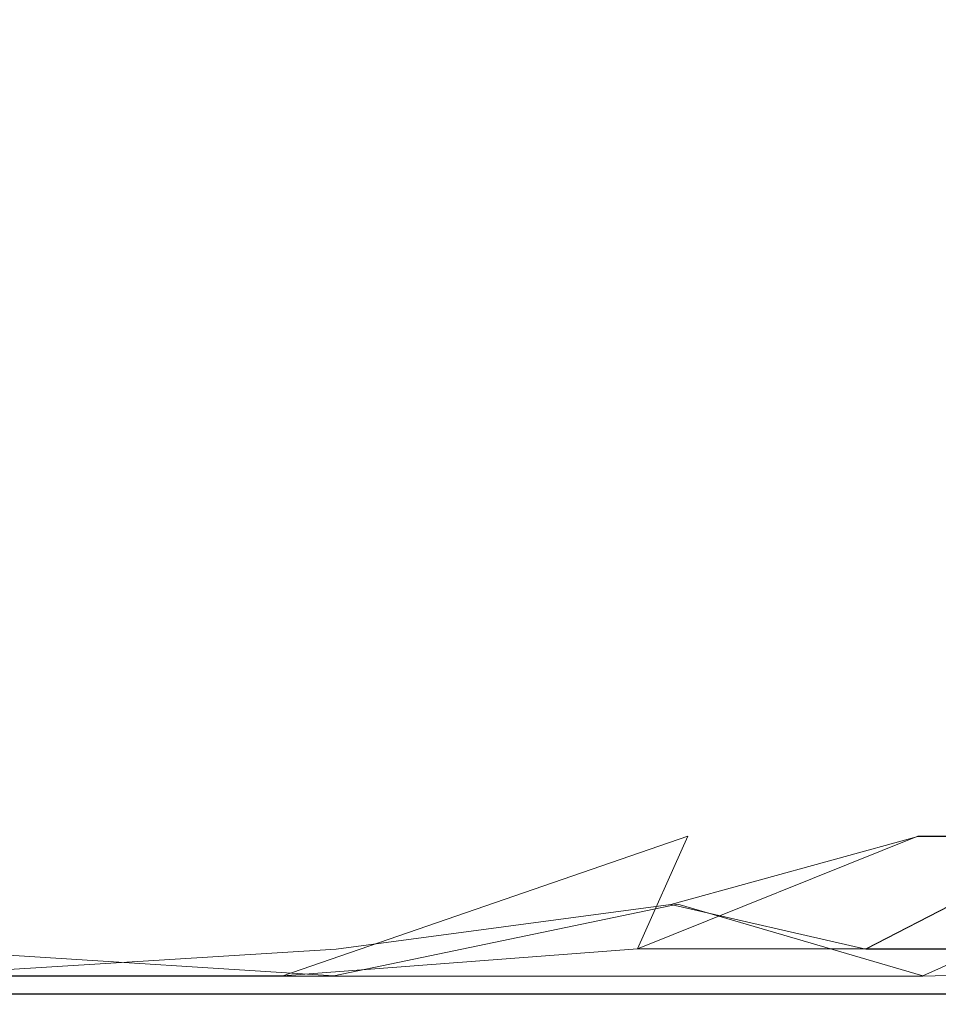
# Model space of a CAD drawing. Extents: x -700 to 1400, y -100 to 38.
# Drawn here: x 46 to 47, y 7 to 7 of the extents above; entities that cross this region are included whole.
import ezdxf

# ---------------------------------------------------------------- set-up
doc = ezdxf.new("R2010")
doc.units = 0
doc.header["$LTSCALE"] = 500
doc.header["$MEASUREMENT"] = 0
for name, color, linetype in [('NOVOTERM_CHROM_MAT', 7, 'Continuous'), ('NOVOTERM_PASY', 7, 'Continuous'), ('NOVOTERM_SZKLO', 7, 'Continuous')]:
    doc.layers.add(name, color=color, linetype=linetype)

msp = doc.modelspace()

# ---------------------------------------------------------------- linework, layer by layer
at = {"layer": 'NOVOTERM_CHROM_MAT', "lineweight": 0}
for points, invisible_edges in [([(46.0951, 7.60046, 14.6105), (46.4412, 7.54212, 14.6067), (46.4412, 7.34128, 14.6092), (46.095, 7.37754, 14.6124)], 15), ([(46.0951, 7.60015, 1885.39001), (46.095, 7.37723, 1885.39001), (46.4412, 7.34097, 1885.39001), (46.4412, 7.54181, 1885.39001)], 15), ([(46.4412, 7.54212, 14.6067), (46.7221, 7.49625, 14.6053), (46.722, 7.31277, 14.6079), (46.4412, 7.34128, 14.6092)], 15), ([(46.4412, 7.54181, 1885.39001), (46.4412, 7.34097, 1885.39001), (46.722, 7.31246, 1885.39001), (46.7221, 7.49594, 1885.39001)], 15), ([(46.7221, 7.49625, 14.6053), (46.9225, 7.46623, 14.6067), (46.9224, 7.2941, 14.6092), (46.722, 7.31277, 14.6079)], 15), ([(46.7221, 7.49594, 1885.39001), (46.722, 7.31246, 1885.39001), (46.9224, 7.29379, 1885.39001), (46.9225, 7.46592, 1885.39001)], 15), ([(46.9225, 7.46623, 14.6067), (47.0575, 7.44847, 14.6142), (47.0575, 7.28307, 14.6161), (46.9224, 7.2941, 14.6092)], 15), ([(46.9225, 7.46592, 1885.39001), (46.9224, 7.29379, 1885.39001), (47.0575, 7.28276, 1885.38), (47.0575, 7.44816, 1885.39001)], 15), ([(46.17099, 7.43158, 33.0408), (46.17099, 7.27257, 33.0408), (46.48671, 7.27257, 32.5048), (46.48671, 7.43158, 32.5049)], 15), ([(46.17099, 7.43129, 1866.96008), (46.48671, 7.43129, 1867.5), (46.48671, 7.27228, 1867.5), (46.17099, 7.27228, 1866.96008)], 15), ([(46.48671, 7.43158, 32.5049), (46.48671, 7.27257, 32.5048), (46.73479, 7.27257, 31.9464), (46.73479, 7.43158, 31.9464)], 15), ([(46.48671, 7.43129, 1867.5), (46.73479, 7.43129, 1868.04993), (46.73479, 7.27228, 1868.04993), (46.48671, 7.27228, 1867.5)], 15), ([(46.73479, 7.43158, 31.9464), (46.73479, 7.27257, 31.9464), (46.92289, 7.27257, 31.4014), (46.92289, 7.43158, 31.4014)], 15), ([(46.73479, 7.43129, 1868.04993), (46.92289, 7.43129, 1868.59998), (46.92289, 7.27228, 1868.59998), (46.73479, 7.27228, 1868.04993)], 15), ([(46.92289, 7.43158, 31.4014), (46.92289, 7.27257, 31.4014), (47.0589, 7.27257, 30.9056), (47.0589, 7.43158, 30.9056)], 15), ([(46.92289, 7.43129, 1868.59998), (47.0589, 7.43129, 1869.08997), (47.0589, 7.27228, 1869.08997), (46.92289, 7.27228, 1868.59998)], 15), ([(46.095, 7.37754, 14.6124), (46.4412, 7.34128, 14.6092), (46.4412, 7.16721, 14.6119), (46.095, 7.18534, 14.6146)], 15), ([(46.095, 7.37723, 1885.39001), (46.095, 7.18503, 1885.39001), (46.4412, 7.1669, 1885.39001), (46.4412, 7.34097, 1885.39001)], 15), ([(46.4412, 7.34128, 14.6092), (46.722, 7.31277, 14.6079), (46.722, 7.15295, 14.6108), (46.4412, 7.16721, 14.6119)], 15), ([(46.4412, 7.34097, 1885.39001), (46.4412, 7.1669, 1885.39001), (46.722, 7.15264, 1885.39001), (46.722, 7.31246, 1885.39001)], 15), ([(46.722, 7.31277, 14.6079), (46.9224, 7.2941, 14.6092), (46.9224, 7.14362, 14.6119), (46.722, 7.15295, 14.6108)], 15), ([(46.722, 7.31246, 1885.39001), (46.722, 7.15264, 1885.39001), (46.9224, 7.14331, 1885.39001), (46.9224, 7.29379, 1885.39001)], 15), ([(46.9224, 7.2941, 14.6092), (47.0575, 7.28307, 14.6161), (47.0575, 7.1381, 14.6181), (46.9224, 7.14362, 14.6119)], 15), ([(46.9224, 7.29379, 1885.39001), (46.9224, 7.14331, 1885.39001), (47.0575, 7.13779, 1885.38), (47.0575, 7.28276, 1885.38)], 15), ([(46.17099, 7.27257, 33.0408), (46.17099, 7.13285, 33.0408), (46.48671, 7.13285, 32.5048), (46.48671, 7.27257, 32.5048)], 15), ([(46.48671, 7.27257, 32.5048), (46.48671, 7.13285, 32.5048), (46.73479, 7.13285, 31.9464), (46.73479, 7.27257, 31.9464)], 15), ([(46.73479, 7.27257, 31.9464), (46.73479, 7.13285, 31.9464), (46.92289, 7.13285, 31.4014), (46.92289, 7.27257, 31.4014)], 15), ([(46.92289, 7.27257, 31.4014), (46.92289, 7.13285, 31.4014), (47.0589, 7.13285, 30.9056), (47.0589, 7.27257, 30.9056)], 15), ([(46.17099, 7.27228, 1866.96008), (46.48671, 7.27228, 1867.5), (46.48671, 7.13256, 1867.5), (46.17099, 7.13256, 1866.96008)], 15), ([(46.48671, 7.27228, 1867.5), (46.73479, 7.27228, 1868.04993), (46.73479, 7.13256, 1868.04993), (46.48671, 7.13256, 1867.5)], 15), ([(46.73479, 7.27228, 1868.04993), (46.92289, 7.27228, 1868.59998), (46.92289, 7.13256, 1868.59998), (46.73479, 7.13256, 1868.04993)], 15), ([(46.92289, 7.27228, 1868.59998), (47.0589, 7.27228, 1869.08997), (47.0589, 7.13256, 1869.08997), (46.92289, 7.13256, 1868.59998)], 15), ([(46.44109, 7.03937, 14.6148), (46.095, 7.04663, 14.6167), (46.095, 7.18534, 14.6146), (46.4412, 7.16721, 14.6119)], 15), ([(46.44109, 7.03906, 1885.39001), (46.4412, 7.1669, 1885.39001), (46.095, 7.18503, 1885.39001), (46.095, 7.04632, 1885.38)], 15), ([(46.722, 7.03367, 14.6139), (46.44109, 7.03937, 14.6148), (46.4412, 7.16721, 14.6119), (46.722, 7.15295, 14.6108)], 15), ([(46.722, 7.03336, 1885.39001), (46.722, 7.15264, 1885.39001), (46.4412, 7.1669, 1885.39001), (46.44109, 7.03906, 1885.39001)], 15), ([(46.9224, 7.02994, 14.6148), (46.722, 7.03367, 14.6139), (46.722, 7.15295, 14.6108), (46.9224, 7.14362, 14.6119)], 15), ([(46.9224, 7.02963, 1885.39001), (46.9224, 7.14331, 1885.39001), (46.722, 7.15264, 1885.39001), (46.722, 7.03336, 1885.39001)], 15), ([(47.0575, 7.02773, 14.6203), (46.9224, 7.02994, 14.6148), (46.9224, 7.14362, 14.6119), (47.0575, 7.1381, 14.6181)], 15), ([(47.0575, 7.02742, 1885.38), (47.0575, 7.13779, 1885.38), (46.9224, 7.14331, 1885.39001), (46.9224, 7.02963, 1885.39001)], 15), ([(46.17099, 7.02562, 33.0408), (46.48671, 7.02563, 32.5048), (46.48671, 7.13285, 32.5048), (46.17099, 7.13285, 33.0408)], 15), ([(46.17099, 7.02533, 1866.96008), (46.17099, 7.13256, 1866.96008), (46.48671, 7.13256, 1867.5), (46.48671, 7.02533, 1867.5)], 15), ([(46.48671, 7.02563, 32.5048), (46.73479, 7.02563, 31.9464), (46.73479, 7.13285, 31.9464), (46.48671, 7.13285, 32.5048)], 15), ([(46.48671, 7.02533, 1867.5), (46.48671, 7.13256, 1867.5), (46.73479, 7.13256, 1868.04993), (46.73479, 7.02533, 1868.04993)], 15), ([(46.73479, 7.02563, 31.9464), (46.92289, 7.02563, 31.4014), (46.92289, 7.13285, 31.4014), (46.73479, 7.13285, 31.9464)], 15), ([(46.73479, 7.02533, 1868.04993), (46.73479, 7.13256, 1868.04993), (46.92289, 7.13256, 1868.59998), (46.92289, 7.02533, 1868.59998)], 15), ([(46.92289, 7.02563, 31.4014), (47.0589, 7.02563, 30.9056), (47.0589, 7.13285, 30.9056), (46.92289, 7.13285, 31.4014)], 15), ([(46.92289, 7.02533, 1868.59998), (46.92289, 7.13256, 1868.59998), (47.0589, 7.13256, 1869.08997), (47.0589, 7.02533, 1869.08997)], 15), ([(46.44109, 6.74719, 14.621), (46.09489, 6.74901, 14.6224), (46.095, 7.04663, 14.6167), (46.44109, 7.03937, 14.6148)], 15), ([(46.44109, 6.74688, 1885.38), (46.44109, 7.03906, 1885.39001), (46.095, 7.04632, 1885.38), (46.09489, 6.7487, 1885.38)], 15), ([(46.7219, 6.68811, 14.634), (46.44109, 6.74719, 14.621), (46.44109, 7.03937, 14.6148), (46.722, 7.03367, 14.6139)], 15), ([(46.7219, 6.74546, 1885.38), (46.722, 7.03336, 1885.39001), (46.44109, 7.03906, 1885.39001), (46.44109, 6.74688, 1885.38)], 15), ([(46.92229, 6.74483, 14.621), (46.7219, 6.68811, 14.634), (46.722, 7.03367, 14.6139), (46.9224, 7.02994, 14.6148)], 15), ([(46.92229, 6.74452, 1885.38), (46.9224, 7.02963, 1885.39001), (46.722, 7.03336, 1885.39001), (46.7219, 6.74546, 1885.38)], 15), ([(46.1669, 6.74375, 33.0377), (46.4823, 6.74375, 32.5024), (46.48671, 7.02563, 32.5048), (46.17099, 7.02562, 33.0408)], 15), ([(46.1669, 6.74346, 1866.96008), (46.17099, 7.02533, 1866.96008), (46.48671, 7.02533, 1867.5), (46.4823, 6.74346, 1867.5)], 15), ([(46.4823, 6.74375, 32.5024), (46.73019, 6.74375, 31.9444), (46.73479, 7.02563, 31.9464), (46.48671, 7.02563, 32.5048)], 15), ([(46.4823, 6.74346, 1867.5), (46.48671, 7.02533, 1867.5), (46.73479, 7.02533, 1868.04993), (46.71639, 6.68781, 1868.05994)], 15), ([(46.71639, 6.68781, 1868.05994), (46.73479, 7.02533, 1868.04993), (46.92289, 7.02533, 1868.59998), (46.9182, 6.74346, 1868.59998)], 7), ([(46.73019, 6.74375, 31.9444), (46.9182, 6.74375, 31.3998), (46.92289, 7.02563, 31.4014), (46.73479, 7.02563, 31.9464)], 15), ([(46.9182, 6.74375, 31.3998), (47.0541, 6.74375, 30.9045), (47.0589, 7.02563, 30.9056), (46.92289, 7.02563, 31.4014)], 14), ([(46.9182, 6.74346, 1868.59998), (46.92289, 7.02533, 1868.59998), (47.0589, 7.02533, 1869.08997), (47.0541, 6.74346, 1869.09998)], 7), ([(47.0555, 6.68953, 14.6386), (46.92229, 6.74483, 14.621), (46.9224, 7.02994, 14.6148), (47.0575, 7.02773, 14.6203)], 15), ([(47.057, 6.74433, 1885.37), (47.0575, 7.02742, 1885.38), (46.9224, 7.02963, 1885.39001), (46.92229, 6.74452, 1885.38)], 15), ([(46.08861, 6.62961, 32.982), (46.3991, 6.62962, 32.4547), (46.4823, 6.74375, 32.5024), (46.1669, 6.74375, 33.0377)], 15), ([(46.08861, 6.62932, 1867.02002), (46.1669, 6.74346, 1866.96008), (46.4823, 6.74346, 1867.5), (46.4429, 6.65126, 1867.52002)], 14), ([(46.44099, 6.62962, 14.696), (46.09489, 6.65156, 14.6587), (46.09489, 6.74901, 14.6224), (46.44109, 6.74719, 14.621)], 15), ([(46.44099, 6.62931, 1885.30005), (46.44109, 6.74688, 1885.38), (46.09489, 6.7487, 1885.38), (46.09489, 6.62931, 1885.30005)], 15), ([(46.73019, 6.74375, 31.9444), (46.4823, 6.74375, 32.5024), (46.3991, 6.62962, 32.4547), (46.73019, 6.74375, 31.9444)], 11), ([(46.44109, 6.74719, 14.621), (46.7219, 6.68811, 14.634), (46.44099, 6.62962, 14.696), (46.44109, 6.74719, 14.621)], 15), ([(46.7219, 6.62931, 1885.30005), (46.7219, 6.74546, 1885.38), (46.44109, 6.74688, 1885.38), (46.44099, 6.62931, 1885.30005)], 15), ([(46.71639, 6.68781, 1868.05994), (46.4429, 6.65126, 1867.52002), (46.4823, 6.74346, 1867.5), (46.71639, 6.68781, 1868.05994)], 15), ([(46.9182, 6.74375, 31.3998), (46.73019, 6.74375, 31.9444), (46.6889, 6.65155, 31.9259), (46.9182, 6.74375, 31.3998)], 9), ([(46.92229, 6.62931, 1885.30005), (46.92229, 6.74452, 1885.38), (46.7219, 6.74546, 1885.38), (46.7219, 6.62931, 1885.30005)], 15), ([(46.92229, 6.74483, 14.621), (46.92229, 6.62962, 14.696), (46.7219, 6.68811, 14.634), (46.92229, 6.74483, 14.621)], 15), ([(46.8756, 6.65155, 31.3852), (47.0105, 6.65155, 30.8932), (47.0541, 6.74375, 30.9045), (46.8756, 6.65155, 31.3852)], 11), ([(46.9182, 6.74346, 1868.59998), (46.8756, 6.65126, 1868.60999), (46.8756, 6.65126, 1868.60999)], 15), ([(46.8756, 6.65126, 1868.60999), (47.0541, 6.74346, 1869.09998), (47.0105, 6.65126, 1869.10999), (46.8756, 6.65126, 1868.60999)], 10), ([(46.92229, 6.74483, 14.621), (47.0555, 6.68953, 14.6386), (46.92229, 6.62962, 14.696), (46.92229, 6.74483, 14.621)], 15), ([(47.0555, 6.63256, 1885.30005), (47.057, 6.74433, 1885.37), (46.92229, 6.74452, 1885.38), (46.92229, 6.62931, 1885.30005)], 15), ([(46.71639, 6.68781, 1868.05994), (46.5729, 6.61836, 1868.15002), (46.33009, 6.61836, 1867.62), (46.4429, 6.65126, 1867.52002)], 7), ([(46.7219, 6.61866, 14.8505), (46.44099, 6.61866, 14.8505), (46.44099, 6.62962, 14.696), (46.7219, 6.68811, 14.634)], 11), ([(46.71639, 6.68781, 1868.05994), (46.8756, 6.65126, 1868.60999), (46.75609, 6.61836, 1868.67004), (46.5729, 6.61836, 1868.15002)], 14), ([(46.92229, 6.61866, 14.8505), (46.7219, 6.61866, 14.8505), (46.7219, 6.68811, 14.634), (46.92229, 6.62962, 14.696)], 11), ([(47.0569, 6.62221, 14.8508), (46.92229, 6.61866, 14.8505), (46.92229, 6.62962, 14.696), (47.0555, 6.68953, 14.6386)], 11), ([(46.33009, 6.61836, 1867.62), (46.0214, 6.61836, 1867.10999), (46.08861, 6.62932, 1867.02002), (46.4429, 6.65126, 1867.52002)], 11), ([(46.44099, 6.61866, 14.8505), (46.09489, 6.61866, 14.8507), (46.09489, 6.65156, 14.6587), (46.44099, 6.62962, 14.696)], 11), ([(46.3991, 6.62962, 32.4547), (46.33009, 6.61865, 32.3796), (46.5729, 6.61865, 31.8481), (46.6889, 6.65155, 31.9259)], 7), ([(46.6889, 6.65155, 31.9259), (46.5729, 6.61865, 31.8481), (46.75609, 6.61865, 31.3271), (46.8756, 6.65155, 31.3852)], 7), ([(46.8756, 6.65155, 31.3852), (46.75609, 6.61865, 31.3271), (46.8858, 6.61865, 30.849), (47.0105, 6.65155, 30.8932)], 7), ([(46.8858, 6.61836, 1869.15002), (46.75609, 6.61836, 1868.67004), (46.8756, 6.65126, 1868.60999), (47.0105, 6.65126, 1869.10999)], 15), ([(47.0105, 6.65155, 30.8932), (46.8858, 6.61865, 30.849), (46.97159, 6.61865, 30.4506), (47.10129, 6.65155, 30.4859)], 7), ([(47.0105, 6.65126, 1869.10999), (47.10129, 6.65126, 1869.51001), (46.97159, 6.61836, 1869.55005), (46.8858, 6.61836, 1869.15002)], 14), ([(46.08861, 6.62961, 32.982), (46.0214, 6.61865, 32.8896), (46.33009, 6.61865, 32.3796), (46.3991, 6.62962, 32.4547)], 7), ([(46.44099, 6.61835, 1885.1499), (46.44099, 6.62931, 1885.30005), (46.09489, 6.62931, 1885.30005), (46.09489, 6.61835, 1885.1499)], 13), ([(46.7219, 6.61835, 1885.1499), (46.7219, 6.62931, 1885.30005), (46.44099, 6.62931, 1885.30005), (46.44099, 6.61835, 1885.1499)], 13), ([(46.92229, 6.61835, 1885.1499), (46.92229, 6.62931, 1885.30005), (46.7219, 6.62931, 1885.30005), (46.7219, 6.61835, 1885.1499)], 13), ([(47.0569, 6.6219, 1885.1499), (47.0555, 6.63256, 1885.30005), (46.92229, 6.62931, 1885.30005), (46.92229, 6.61835, 1885.1499)], 13), ([(47.1423, 6.62932, 1870.37), (47.05739, 6.61836, 1870.62), (46.92229, 6.6147, 1870.65991), (46.92229, 6.6147, 1870.42993)], 15), ([(47.05739, 6.61836, 1870.21008), (47.1423, 6.62932, 1870.37), (46.92229, 6.6147, 1870.42993), (46.92229, 6.6147, 1870.25)], 15), ([(47.05739, 6.61835, 1884.08008), (47.1423, 6.62931, 1884.78003), (46.92229, 6.61469, 1884.78003), (46.92229, 6.61469, 1884.08008)], 15), ([(47.1423, 6.62931, 1884.78003), (47.0569, 6.6219, 1885.1499), (46.92229, 6.61835, 1885.1499), (46.92229, 6.61469, 1884.78003)], 15), ([(46.92229, 6.61469, 1879.89001), (46.92229, 6.61469, 1878.18005), (47.05739, 6.61835, 1878.17004), (47.1423, 6.62931, 1879.89001)], 15), ([(46.92229, 6.61469, 1881.53003), (46.92229, 6.61469, 1879.89001), (47.1423, 6.62931, 1879.89001), (47.05739, 6.61835, 1881.53003)], 15), ([(47.05739, 6.61866, 15.2246), (46.92229, 6.615, 15.2246), (46.92229, 6.61866, 14.8505), (47.0569, 6.62221, 14.8508)], 15), ([(45.9187, 6.61499, 32.6832), (45.7709, 6.61499, 32.3113), (46.0858, 6.61499, 31.9165), (46.2282, 6.61499, 32.2137)], 15), ([(45.9187, 6.6147, 1867.31995), (46.2282, 6.6147, 1867.79004), (46.0858, 6.6147, 1868.08008), (45.7709, 6.6147, 1867.68994)], 15), ([(46.0858, 6.61499, 31.9165), (45.8951, 6.61499, 31.4481), (46.1572, 6.61499, 31.1673), (46.33591, 6.61499, 31.5076)], 15), ([(46.0858, 6.6147, 1868.08008), (46.33591, 6.6147, 1868.48999), (46.1572, 6.6147, 1868.82996), (45.8951, 6.6147, 1868.54993)], 15), ([(46.0214, 6.61865, 32.8896), (45.9187, 6.61499, 32.6832), (46.2282, 6.61499, 32.2137), (46.33009, 6.61865, 32.3796)], 15), ([(46.0214, 6.61836, 1867.10999), (46.33009, 6.61836, 1867.62), (46.2282, 6.6147, 1867.79004), (45.9187, 6.6147, 1867.31995)], 15), ([(46.1572, 6.61499, 31.1673), (45.983, 6.61499, 30.7466), (46.1617, 6.61499, 30.6455), (46.33459, 6.61499, 30.8564)], 15), ([(46.1572, 6.6147, 1868.82996), (46.33459, 6.6147, 1869.14001), (46.1617, 6.6147, 1869.34998), (45.983, 6.6147, 1869.25)], 15), ([(46.2282, 6.61499, 32.2137), (46.0858, 6.61499, 31.9165), (46.33591, 6.61499, 31.5076), (46.47249, 6.61499, 31.725)], 15), ([(46.2282, 6.6147, 1867.79004), (46.47249, 6.6147, 1868.28003), (46.33591, 6.6147, 1868.48999), (46.0858, 6.6147, 1868.08008)], 15), ([(46.44099, 6.615, 15.2246), (46.09489, 6.615, 15.2246), (46.09489, 6.61866, 14.8507), (46.44099, 6.61866, 14.8505)], 15), ([(46.44099, 6.61469, 1884.78003), (46.44099, 6.61835, 1885.1499), (46.09489, 6.61835, 1885.1499), (46.09489, 6.61469, 1884.78003)], 15), ([(46.44099, 6.615, 15.9205), (46.09489, 6.615, 15.9205), (46.09489, 6.615, 15.2246), (46.44099, 6.615, 15.2246)], 15), ([(46.44099, 6.615, 29.5415), (46.09489, 6.615, 29.3794), (46.09489, 6.615, 29.1997), (46.44099, 6.615, 29.3625)], 15), ([(46.43929, 6.615, 29.7078), (46.0978, 6.615, 29.5462), (46.09489, 6.615, 29.3794), (46.44099, 6.615, 29.5415)], 15), ([(46.09489, 6.615, 29.1997), (46.09489, 6.615, 28.9709), (46.44099, 6.615, 29.1349), (46.44099, 6.615, 29.3625)], 15), ([(46.09489, 6.615, 28.9709), (46.09489, 6.615, 28.6273), (46.44099, 6.615, 28.7894), (46.44099, 6.615, 29.1349)], 15), ([(46.09489, 6.615, 28.6273), (46.09489, 6.615, 28.1024), (46.44099, 6.615, 28.2575), (46.44099, 6.615, 28.7894)], 15), ([(46.09489, 6.615, 28.1024), (46.09489, 6.615, 27.3301), (46.44099, 6.615, 27.4703), (46.44099, 6.615, 28.2575)], 15), ([(46.09489, 6.615, 18.4681), (46.44099, 6.615, 18.4706), (46.44099, 6.615, 20.0925), (46.09489, 6.615, 20.082)], 15), ([(46.09489, 6.615, 20.082), (46.44099, 6.615, 20.0925), (46.44099, 6.615, 21.7904), (46.09489, 6.615, 21.7643)], 15), ([(46.09489, 6.615, 15.9205), (46.44099, 6.615, 15.9205), (46.44099, 6.615, 17.0413), (46.09489, 6.615, 17.0413)], 15), ([(46.09489, 6.615, 17.0413), (46.44099, 6.615, 17.0413), (46.44099, 6.615, 18.4706), (46.09489, 6.615, 18.4681)], 15), ([(46.09489, 6.615, 24.9112), (46.44099, 6.615, 24.9947), (46.44099, 6.615, 26.3591), (46.09489, 6.615, 26.2444)], 15), ([(46.09489, 6.615, 26.2444), (46.44099, 6.615, 26.3591), (46.44099, 6.615, 27.4703), (46.09489, 6.615, 27.3301)], 15), ([(46.09489, 6.615, 21.7643), (46.44099, 6.615, 21.7904), (46.44099, 6.615, 23.4481), (46.09489, 6.615, 23.396)], 15), ([(46.09489, 6.615, 23.396), (46.44099, 6.615, 23.4481), (46.44099, 6.615, 24.9947), (46.09489, 6.615, 24.9112)], 15), ([(46.44099, 6.6147, 1870.46008), (46.44099, 6.6147, 1870.64001), (46.09489, 6.6147, 1870.80005), (46.09489, 6.6147, 1870.62)], 15), ([(46.43929, 6.6147, 1870.29004), (46.44099, 6.6147, 1870.46008), (46.09489, 6.6147, 1870.62), (46.0978, 6.6147, 1870.45007)], 15), ([(46.09489, 6.6147, 1870.80005), (46.44099, 6.6147, 1870.64001), (46.44099, 6.6147, 1870.87), (46.09489, 6.6147, 1871.03003)], 15), ([(46.09489, 6.6147, 1871.03003), (46.44099, 6.6147, 1870.87), (46.44099, 6.6147, 1871.20996), (46.09489, 6.6147, 1871.37)], 15), ([(46.09489, 6.6147, 1871.37), (46.44099, 6.6147, 1871.20996), (46.44099, 6.6147, 1871.73999), (46.09489, 6.6147, 1871.8999)], 15), ([(46.09489, 6.6147, 1871.8999), (46.44099, 6.6147, 1871.73999), (46.44099, 6.6147, 1872.53003), (46.09489, 6.6147, 1872.67004)], 15), ([(46.09489, 6.61469, 1873.76001), (46.09489, 6.6147, 1872.67004), (46.44099, 6.6147, 1872.53003), (46.44099, 6.61469, 1873.63989)], 15), ([(46.44099, 6.61469, 1884.08008), (46.44099, 6.61469, 1884.78003), (46.09489, 6.61469, 1884.78003), (46.09489, 6.61469, 1884.08008)], 15), ([(46.09489, 6.61469, 1881.53003), (46.09489, 6.61469, 1879.92004), (46.44099, 6.61469, 1879.91003), (46.44099, 6.61469, 1881.53003)], 15), ([(46.09489, 6.61469, 1879.92004), (46.09489, 6.61469, 1878.23999), (46.44099, 6.61469, 1878.20996), (46.44099, 6.61469, 1879.91003)], 15), ([(46.09489, 6.61469, 1884.08008), (46.09489, 6.61469, 1882.95996), (46.44099, 6.61469, 1882.95996), (46.44099, 6.61469, 1884.08008)], 15), ([(46.09489, 6.61469, 1882.95996), (46.09489, 6.61469, 1881.53003), (46.44099, 6.61469, 1881.53003), (46.44099, 6.61469, 1882.95996)], 15), ([(46.09489, 6.61469, 1875.08997), (46.09489, 6.61469, 1873.76001), (46.44099, 6.61469, 1873.63989), (46.44099, 6.61469, 1875.01001)], 15), ([(46.09489, 6.61469, 1878.23999), (46.09489, 6.61469, 1876.59998), (46.44099, 6.61469, 1876.54993), (46.44099, 6.61469, 1878.20996)], 15), ([(46.09489, 6.61469, 1876.59998), (46.09489, 6.61469, 1875.08997), (46.44099, 6.61469, 1875.01001), (46.44099, 6.61469, 1876.54993)], 15), ([(46.4343, 6.615, 29.8974), (46.1064, 6.615, 29.7372), (46.0978, 6.615, 29.5462), (46.43929, 6.615, 29.7078)], 15), ([(46.4343, 6.6147, 1870.09998), (46.43929, 6.6147, 1870.29004), (46.0978, 6.6147, 1870.45007), (46.1064, 6.6147, 1870.26001)], 15), ([(46.42409, 6.61499, 30.1465), (46.1237, 6.615, 29.9884), (46.1064, 6.615, 29.7372), (46.4343, 6.615, 29.8974)], 15), ([(46.42409, 6.6147, 1869.8501), (46.4343, 6.6147, 1870.09998), (46.1064, 6.6147, 1870.26001), (46.1237, 6.6147, 1870.01001)], 15), ([(46.42409, 6.61499, 30.1465), (46.40719, 6.61499, 30.4913), (46.1525, 6.61499, 30.3359), (46.1237, 6.615, 29.9884)], 15), ([(46.42409, 6.6147, 1869.8501), (46.1237, 6.6147, 1870.01001), (46.1525, 6.6147, 1869.66003), (46.40719, 6.6147, 1869.51001)], 15), ([(46.40719, 6.61499, 30.4913), (46.33459, 6.61499, 30.8564), (46.1617, 6.61499, 30.6455), (46.1525, 6.61499, 30.3359)], 15), ([(46.40719, 6.6147, 1869.51001), (46.1525, 6.6147, 1869.66003), (46.1617, 6.6147, 1869.34998), (46.33459, 6.6147, 1869.14001)], 15), ([(46.33591, 6.61499, 31.5076), (46.1572, 6.61499, 31.1673), (46.33459, 6.61499, 30.8564), (46.51511, 6.61499, 31.09)], 15), ([(46.33591, 6.6147, 1868.48999), (46.51511, 6.6147, 1868.90991), (46.33459, 6.6147, 1869.14001), (46.1572, 6.6147, 1868.82996)], 15), ([(46.33009, 6.61865, 32.3796), (46.2282, 6.61499, 32.2137), (46.47249, 6.61499, 31.725), (46.5729, 6.61865, 31.8481)], 15), ([(46.33009, 6.61836, 1867.62), (46.5729, 6.61836, 1868.15002), (46.47249, 6.6147, 1868.28003), (46.2282, 6.6147, 1867.79004)], 15), ([(46.61679, 6.61499, 30.6687), (46.51511, 6.61499, 31.09), (46.33459, 6.61499, 30.8564), (46.40719, 6.61499, 30.4913)], 15), ([(46.61679, 6.6147, 1869.33008), (46.40719, 6.6147, 1869.51001), (46.33459, 6.6147, 1869.14001), (46.51511, 6.6147, 1868.90991)], 15), ([(46.47249, 6.61499, 31.725), (46.33591, 6.61499, 31.5076), (46.51511, 6.61499, 31.09), (46.6537, 6.61499, 31.2406)], 15), ([(46.47249, 6.6147, 1868.28003), (46.6537, 6.6147, 1868.76001), (46.51511, 6.6147, 1868.90991), (46.33591, 6.6147, 1868.48999)], 15), ([(46.6693, 6.61499, 30.2983), (46.61679, 6.61499, 30.6687), (46.40719, 6.61499, 30.4913), (46.42409, 6.61499, 30.1465)], 15), ([(46.6693, 6.6147, 1869.69995), (46.42409, 6.6147, 1869.8501), (46.40719, 6.6147, 1869.51001), (46.61679, 6.6147, 1869.33008)], 15), ([(46.6693, 6.61499, 30.2983), (46.42409, 6.61499, 30.1465), (46.4343, 6.615, 29.8974), (46.70081, 6.61499, 30.0339)], 15), ([(46.6693, 6.6147, 1869.69995), (46.70081, 6.6147, 1869.96997), (46.4343, 6.6147, 1870.09998), (46.42409, 6.6147, 1869.8501)], 15), ([(46.70081, 6.61499, 30.0339), (46.4343, 6.615, 29.8974), (46.43929, 6.615, 29.7078), (46.7166, 6.615, 29.8368)], 15), ([(46.70081, 6.6147, 1869.96997), (46.7166, 6.6147, 1870.16003), (46.43929, 6.6147, 1870.29004), (46.4343, 6.6147, 1870.09998)], 15), ([(46.7166, 6.615, 29.8368), (46.43929, 6.615, 29.7078), (46.44099, 6.615, 29.5415), (46.7218, 6.615, 29.6681)], 15), ([(46.7166, 6.6147, 1870.16003), (46.7218, 6.6147, 1870.32996), (46.44099, 6.6147, 1870.46008), (46.43929, 6.6147, 1870.29004)], 15), ([(46.7218, 6.615, 15.2246), (46.44099, 6.615, 15.2246), (46.44099, 6.61866, 14.8505), (46.7219, 6.61866, 14.8505)], 15), ([(46.7218, 6.61469, 1884.78003), (46.7219, 6.61835, 1885.1499), (46.44099, 6.61835, 1885.1499), (46.44099, 6.61469, 1884.78003)], 15), ([(46.7219, 6.615, 15.9205), (46.44099, 6.615, 15.9205), (46.44099, 6.615, 15.2246), (46.7218, 6.615, 15.2246)], 15), ([(46.7218, 6.615, 29.6681), (46.44099, 6.615, 29.5415), (46.44099, 6.615, 29.3625), (46.7219, 6.615, 29.4896)], 15), ([(46.44099, 6.615, 29.3625), (46.44099, 6.615, 29.1349), (46.7218, 6.615, 29.2623), (46.7219, 6.615, 29.4896)], 15), ([(46.44099, 6.615, 29.1349), (46.44099, 6.615, 28.7894), (46.7219, 6.615, 28.9152), (46.7218, 6.615, 29.2623)], 15), ([(46.44099, 6.615, 28.7894), (46.44099, 6.615, 28.2575), (46.7218, 6.615, 28.3776), (46.7219, 6.615, 28.9152)], 15), ([(46.44099, 6.615, 28.2575), (46.44099, 6.615, 27.4703), (46.7219, 6.615, 27.5786), (46.7218, 6.615, 28.3776)], 15), ([(46.44099, 6.615, 20.0925), (46.7218, 6.615, 20.1005), (46.7219, 6.615, 21.8104), (46.44099, 6.615, 21.7904)], 15), ([(46.44099, 6.615, 18.4706), (46.7219, 6.615, 18.4728), (46.7218, 6.615, 20.1005), (46.44099, 6.615, 20.0925)], 15), ([(46.44099, 6.615, 17.0413), (46.7218, 6.615, 17.0413), (46.7219, 6.615, 18.4728), (46.44099, 6.615, 18.4706)], 15), ([(46.44099, 6.615, 15.9205), (46.7219, 6.615, 15.9205), (46.7218, 6.615, 17.0413), (46.44099, 6.615, 17.0413)], 15), ([(46.44099, 6.615, 26.3591), (46.7218, 6.615, 26.4474), (46.7219, 6.615, 27.5786), (46.44099, 6.615, 27.4703)], 15), ([(46.44099, 6.615, 24.9947), (46.7219, 6.615, 25.059), (46.7218, 6.615, 26.4474), (46.44099, 6.615, 26.3591)], 15), ([(46.44099, 6.615, 23.4481), (46.7218, 6.615, 23.4883), (46.7219, 6.615, 25.059), (46.44099, 6.615, 24.9947)], 15), ([(46.44099, 6.615, 21.7904), (46.7219, 6.615, 21.8104), (46.7218, 6.615, 23.4883), (46.44099, 6.615, 23.4481)], 15), ([(46.7218, 6.6147, 1870.32996), (46.7219, 6.6147, 1870.51001), (46.44099, 6.6147, 1870.64001), (46.44099, 6.6147, 1870.46008)], 15), ([(46.44099, 6.6147, 1870.64001), (46.7219, 6.6147, 1870.51001), (46.7218, 6.6147, 1870.74011), (46.44099, 6.6147, 1870.87)], 15), ([(46.44099, 6.6147, 1870.87), (46.7218, 6.6147, 1870.74011), (46.7219, 6.6147, 1871.08008), (46.44099, 6.6147, 1871.20996)], 15), ([(46.44099, 6.6147, 1871.20996), (46.7219, 6.6147, 1871.08008), (46.7218, 6.6147, 1871.62012), (46.44099, 6.6147, 1871.73999)], 15), ([(46.44099, 6.6147, 1871.73999), (46.7218, 6.6147, 1871.62012), (46.7219, 6.6147, 1872.41992), (46.44099, 6.6147, 1872.53003)], 15), ([(46.44099, 6.61469, 1873.63989), (46.44099, 6.6147, 1872.53003), (46.7219, 6.6147, 1872.41992), (46.7218, 6.6147, 1873.55005)], 15), ([(46.44099, 6.61469, 1875.01001), (46.44099, 6.61469, 1873.63989), (46.7218, 6.6147, 1873.55005), (46.7219, 6.61469, 1874.94006)], 15), ([(46.7219, 6.61469, 1884.08008), (46.7218, 6.61469, 1884.78003), (46.44099, 6.61469, 1884.78003), (46.44099, 6.61469, 1884.08008)], 15), ([(46.44099, 6.61469, 1879.91003), (46.44099, 6.61469, 1878.20996), (46.7219, 6.61469, 1878.19006), (46.7218, 6.61469, 1879.90002)], 15), ([(46.44099, 6.61469, 1881.53003), (46.44099, 6.61469, 1879.91003), (46.7218, 6.61469, 1879.90002), (46.7219, 6.61469, 1881.53003)], 15), ([(46.44099, 6.61469, 1882.95996), (46.44099, 6.61469, 1881.53003), (46.7219, 6.61469, 1881.53003), (46.7218, 6.61469, 1882.95996)], 15), ([(46.44099, 6.61469, 1884.08008), (46.44099, 6.61469, 1882.95996), (46.7218, 6.61469, 1882.95996), (46.7219, 6.61469, 1884.08008)], 15), ([(46.44099, 6.61469, 1876.54993), (46.44099, 6.61469, 1875.01001), (46.7219, 6.61469, 1874.94006), (46.7218, 6.61469, 1876.51001)], 15), ([(46.44099, 6.61469, 1878.20996), (46.44099, 6.61469, 1876.54993), (46.7218, 6.61469, 1876.51001), (46.7219, 6.61469, 1878.19006)], 15), ([(46.5729, 6.61865, 31.8481), (46.47249, 6.61499, 31.725), (46.6537, 6.61499, 31.2406), (46.75609, 6.61865, 31.3271)], 15), ([(46.5729, 6.61836, 1868.15002), (46.75609, 6.61836, 1868.67004), (46.6537, 6.6147, 1868.76001), (46.47249, 6.6147, 1868.28003)], 15), ([(46.6537, 6.61499, 31.2406), (46.51511, 6.61499, 31.09), (46.61679, 6.61499, 30.6687), (46.77349, 6.61499, 30.7832)], 15), ([(46.6537, 6.6147, 1868.76001), (46.77349, 6.6147, 1869.21997), (46.61679, 6.6147, 1869.33008), (46.51511, 6.6147, 1868.90991)], 15), ([(46.77349, 6.61499, 30.7832), (46.61679, 6.61499, 30.6687), (46.6693, 6.61499, 30.2983), (46.8479, 6.61499, 30.3956)], 15), ([(46.77349, 6.6147, 1869.21997), (46.8479, 6.6147, 1869.6001), (46.6693, 6.6147, 1869.69995), (46.61679, 6.6147, 1869.33008)], 15), ([(46.75609, 6.61865, 31.3271), (46.6537, 6.61499, 31.2406), (46.77349, 6.61499, 30.7832), (46.8858, 6.61865, 30.849)], 15), ([(46.75609, 6.61836, 1868.67004), (46.8858, 6.61836, 1869.15002), (46.77349, 6.6147, 1869.21997), (46.6537, 6.6147, 1868.76001)], 15), ([(46.8479, 6.61499, 30.3956), (46.6693, 6.61499, 30.2983), (46.70081, 6.61499, 30.0339), (46.89249, 6.61499, 30.1206)], 15), ([(46.8479, 6.6147, 1869.6001), (46.89249, 6.6147, 1869.88), (46.70081, 6.6147, 1869.96997), (46.6693, 6.6147, 1869.69995)], 15), ([(46.89249, 6.61499, 30.1206), (46.70081, 6.61499, 30.0339), (46.7166, 6.615, 29.8368), (46.9148, 6.615, 29.9179)], 15), ([(46.89249, 6.6147, 1869.88), (46.9148, 6.6147, 1870.07996), (46.7166, 6.6147, 1870.16003), (46.70081, 6.6147, 1869.96997)], 15), ([(46.9148, 6.615, 29.9179), (46.7166, 6.615, 29.8368), (46.7218, 6.615, 29.6681), (46.92229, 6.615, 29.7475)], 15), ([(46.9148, 6.6147, 1870.07996), (46.92229, 6.6147, 1870.25), (46.7218, 6.6147, 1870.32996), (46.7166, 6.6147, 1870.16003)], 15), ([(46.92229, 6.615, 15.2246), (46.7218, 6.615, 15.2246), (46.7219, 6.61866, 14.8505), (46.92229, 6.61866, 14.8505)], 15), ([(46.92229, 6.61469, 1884.78003), (46.92229, 6.61835, 1885.1499), (46.7219, 6.61835, 1885.1499), (46.7218, 6.61469, 1884.78003)], 15), ([(46.92229, 6.615, 15.9205), (46.7219, 6.615, 15.9205), (46.7218, 6.615, 15.2246), (46.92229, 6.615, 15.2246)], 15), ([(46.92229, 6.615, 28.4505), (46.7218, 6.615, 28.3776), (46.7219, 6.615, 27.5786), (46.92229, 6.615, 27.644)], 15), ([(46.92229, 6.615, 28.9922), (46.7219, 6.615, 28.9152), (46.7218, 6.615, 28.3776), (46.92229, 6.615, 28.4505)], 15), ([(46.92229, 6.615, 29.3409), (46.7218, 6.615, 29.2623), (46.7219, 6.615, 28.9152), (46.92229, 6.615, 28.9922)], 15), ([(46.92229, 6.615, 29.5685), (46.7219, 6.615, 29.4896), (46.7218, 6.615, 29.2623), (46.92229, 6.615, 29.3409)], 15), ([(46.92229, 6.615, 29.7475), (46.7218, 6.615, 29.6681), (46.7219, 6.615, 29.4896), (46.92229, 6.615, 29.5685)], 15), ([(46.7219, 6.615, 15.9205), (46.92229, 6.615, 15.9205), (46.92229, 6.615, 17.0413), (46.7218, 6.615, 17.0413)], 15), ([(46.7218, 6.615, 17.0413), (46.92229, 6.615, 17.0413), (46.92229, 6.615, 18.4739), (46.7219, 6.615, 18.4728)], 15), ([(46.7219, 6.615, 18.4728), (46.92229, 6.615, 18.4739), (46.92229, 6.615, 20.1055), (46.7218, 6.615, 20.1005)], 15), ([(46.7218, 6.615, 20.1005), (46.92229, 6.615, 20.1055), (46.92229, 6.615, 21.8224), (46.7219, 6.615, 21.8104)], 15), ([(46.7219, 6.615, 21.8104), (46.92229, 6.615, 21.8224), (46.92229, 6.615, 23.5124), (46.7218, 6.615, 23.4883)], 15), ([(46.7218, 6.615, 23.4883), (46.92229, 6.615, 23.5124), (46.92229, 6.615, 25.0976), (46.7219, 6.615, 25.059)], 15), ([(46.7219, 6.615, 25.059), (46.92229, 6.615, 25.0976), (46.92229, 6.615, 26.5006), (46.7218, 6.615, 26.4474)], 15), ([(46.7218, 6.615, 26.4474), (46.92229, 6.615, 26.5006), (46.92229, 6.615, 27.644), (46.7219, 6.615, 27.5786)], 15), ([(46.92229, 6.6147, 1871.54993), (46.92229, 6.6147, 1872.35999), (46.7219, 6.6147, 1872.41992), (46.7218, 6.6147, 1871.62012)], 15), ([(46.92229, 6.6147, 1871.00989), (46.92229, 6.6147, 1871.54993), (46.7218, 6.6147, 1871.62012), (46.7219, 6.6147, 1871.08008)], 15), ([(46.92229, 6.6147, 1870.65991), (46.92229, 6.6147, 1871.00989), (46.7219, 6.6147, 1871.08008), (46.7218, 6.6147, 1870.74011)], 15), ([(46.92229, 6.6147, 1870.42993), (46.92229, 6.6147, 1870.65991), (46.7218, 6.6147, 1870.74011), (46.7219, 6.6147, 1870.51001)], 15), ([(46.92229, 6.6147, 1870.25), (46.92229, 6.6147, 1870.42993), (46.7219, 6.6147, 1870.51001), (46.7218, 6.6147, 1870.32996)], 15), ([(46.7219, 6.61469, 1874.94006), (46.7218, 6.6147, 1873.55005), (46.92229, 6.6147, 1873.5), (46.92229, 6.61469, 1874.90002)], 15), ([(46.7218, 6.6147, 1873.55005), (46.7219, 6.6147, 1872.41992), (46.92229, 6.6147, 1872.35999), (46.92229, 6.6147, 1873.5)], 15), ([(46.92229, 6.61469, 1884.08008), (46.92229, 6.61469, 1884.78003), (46.7218, 6.61469, 1884.78003), (46.7219, 6.61469, 1884.08008)], 15), ([(46.7219, 6.61469, 1884.08008), (46.7218, 6.61469, 1882.95996), (46.92229, 6.61469, 1882.95996), (46.92229, 6.61469, 1884.08008)], 15), ([(46.7218, 6.61469, 1882.95996), (46.7219, 6.61469, 1881.53003), (46.92229, 6.61469, 1881.53003), (46.92229, 6.61469, 1882.95996)], 15), ([(46.7219, 6.61469, 1881.53003), (46.7218, 6.61469, 1879.90002), (46.92229, 6.61469, 1879.89001), (46.92229, 6.61469, 1881.53003)], 15), ([(46.7218, 6.61469, 1879.90002), (46.7219, 6.61469, 1878.19006), (46.92229, 6.61469, 1878.18005), (46.92229, 6.61469, 1879.89001)], 15), ([(46.7219, 6.61469, 1878.19006), (46.7218, 6.61469, 1876.51001), (46.92229, 6.61469, 1876.48999), (46.92229, 6.61469, 1878.18005)], 15), ([(46.7218, 6.61469, 1876.51001), (46.7219, 6.61469, 1874.94006), (46.92229, 6.61469, 1874.90002), (46.92229, 6.61469, 1876.48999)], 15), ([(46.8858, 6.61865, 30.849), (46.77349, 6.61499, 30.7832), (46.8479, 6.61499, 30.3956), (46.97159, 6.61865, 30.4506)], 15), ([(46.8858, 6.61836, 1869.15002), (46.97159, 6.61836, 1869.55005), (46.8479, 6.6147, 1869.6001), (46.77349, 6.6147, 1869.21997)], 15), ([(46.97159, 6.61865, 30.4506), (46.8479, 6.61499, 30.3956), (46.89249, 6.61499, 30.1206), (47.0231, 6.61865, 30.169)], 15), ([(46.97159, 6.61836, 1869.55005), (47.0231, 6.61836, 1869.82996), (46.89249, 6.6147, 1869.88), (46.8479, 6.6147, 1869.6001)], 15), ([(47.0231, 6.61865, 30.169), (46.89249, 6.61499, 30.1206), (46.9148, 6.615, 29.9179), (47.04881, 6.61866, 29.963)], 15), ([(47.0231, 6.61836, 1869.82996), (47.04881, 6.61836, 1870.04004), (46.9148, 6.6147, 1870.07996), (46.89249, 6.6147, 1869.88)], 15), ([(47.04881, 6.61866, 29.963), (46.9148, 6.615, 29.9179), (46.92229, 6.615, 29.7475), (47.05739, 6.61866, 29.7907)], 15), ([(47.04881, 6.61836, 1870.04004), (47.05739, 6.61836, 1870.21008), (46.92229, 6.6147, 1870.25), (46.9148, 6.6147, 1870.07996)], 15), ([(47.05739, 6.61866, 15.9205), (46.92229, 6.615, 15.9205), (46.92229, 6.615, 15.2246), (47.05739, 6.61866, 15.2246)], 15), ([(47.05739, 6.61866, 29.0325), (46.92229, 6.615, 28.9922), (46.92229, 6.615, 28.4505), (47.05739, 6.61866, 28.4883)], 15), ([(47.05739, 6.61866, 28.4883), (46.92229, 6.615, 28.4505), (46.92229, 6.615, 27.644), (47.05739, 6.61866, 27.6774)], 15), ([(47.05739, 6.61866, 29.6113), (46.92229, 6.615, 29.5685), (46.92229, 6.615, 29.3409), (47.05739, 6.61866, 29.3826)], 15), ([(47.05739, 6.61866, 29.3826), (46.92229, 6.615, 29.3409), (46.92229, 6.615, 28.9922), (47.05739, 6.61866, 29.0325)], 15), ([(47.05739, 6.61866, 29.7907), (46.92229, 6.615, 29.7475), (46.92229, 6.615, 29.5685), (47.05739, 6.61866, 29.6113)], 15), ([(46.92229, 6.615, 17.0413), (47.05739, 6.61866, 17.0413), (47.05739, 6.61866, 18.4744), (46.92229, 6.615, 18.4739)], 15), ([(46.92229, 6.615, 15.9205), (47.05739, 6.61866, 15.9205), (47.05739, 6.61866, 17.0413), (46.92229, 6.615, 17.0413)], 15), ([(46.92229, 6.615, 20.1055), (47.05739, 6.61866, 20.1077), (47.05739, 6.61866, 21.8285), (46.92229, 6.615, 21.8224)], 15), ([(46.92229, 6.615, 18.4739), (47.05739, 6.61866, 18.4744), (47.05739, 6.61866, 20.1077), (46.92229, 6.615, 20.1055)], 15), ([(46.92229, 6.615, 23.5124), (47.05739, 6.61866, 23.5245), (47.05739, 6.61866, 25.117), (46.92229, 6.615, 25.0976)], 15), ([(46.92229, 6.615, 21.8224), (47.05739, 6.61866, 21.8285), (47.05739, 6.61866, 23.5245), (46.92229, 6.615, 23.5124)], 15), ([(46.92229, 6.615, 26.5006), (47.05739, 6.61866, 26.5275), (47.05739, 6.61866, 27.6774), (46.92229, 6.615, 27.644)], 15), ([(46.92229, 6.615, 25.0976), (47.05739, 6.61866, 25.117), (47.05739, 6.61866, 26.5275), (46.92229, 6.615, 26.5006)], 15), ([(47.05739, 6.61836, 1870.62), (47.05739, 6.61835, 1870.96997), (46.92229, 6.6147, 1871.00989), (46.92229, 6.6147, 1870.65991)], 15), ([(47.05739, 6.61835, 1870.96997), (47.05739, 6.61835, 1871.51001), (46.92229, 6.6147, 1871.54993), (46.92229, 6.6147, 1871.00989)], 15), ([(47.05739, 6.61835, 1871.51001), (47.05739, 6.61835, 1872.32007), (46.92229, 6.6147, 1872.35999), (46.92229, 6.6147, 1871.54993)], 15), ([(46.92229, 6.61469, 1882.95996), (46.92229, 6.61469, 1881.53003), (47.05739, 6.61835, 1881.53003), (47.05739, 6.61835, 1882.95996)], 15), ([(46.92229, 6.61469, 1884.08008), (46.92229, 6.61469, 1882.95996), (47.05739, 6.61835, 1882.95996), (47.05739, 6.61835, 1884.08008)], 15), ([(46.92229, 6.61469, 1876.48999), (46.92229, 6.61469, 1874.90002), (47.05739, 6.61835, 1874.88), (47.05739, 6.61835, 1876.47998)], 15), ([(46.92229, 6.61469, 1878.18005), (46.92229, 6.61469, 1876.48999), (47.05739, 6.61835, 1876.47998), (47.05739, 6.61835, 1878.17004)], 15), ([(46.92229, 6.6147, 1873.5), (46.92229, 6.6147, 1872.35999), (47.05739, 6.61835, 1872.32007), (47.05739, 6.61835, 1873.46997)], 15), ([(46.92229, 6.61469, 1874.90002), (46.92229, 6.6147, 1873.5), (47.05739, 6.61835, 1873.46997), (47.05739, 6.61835, 1874.88)], 15)]:
    msp.add_3dface(points, dxfattribs=dict(at, invisible_edges=invisible_edges))
at = {"layer": 'NOVOTERM_PASY', "lineweight": 0, "invisible_edges": 10}
for points in [[(634.52698, 6.61496, 408.75043), (1.99211, 6.61496, 408.75043), (1.99211, 6.61493, 624.32825), (634.52698, 6.61493, 624.32825)], [(634.52698, 6.61489, 700.38342), (1.99211, 6.61489, 700.38342), (1.99211, 6.61481, 1199.61987), (634.52698, 6.61481, 1199.61987)], [(634.52698, 6.61477, 1275.67505), (1.99211, 6.61477, 1275.67505), (1.99211, 6.61473, 1491.25317), (634.52698, 6.61473, 1491.25317)]]:
    msp.add_3dface(points, dxfattribs=at)
at = {"layer": 'NOVOTERM_SZKLO', "lineweight": 0}
for points, invisible_edges in [([(634.52698, 6.59796, 14.9939), (1.99211, 6.59796, 14.9939), (1.99211, 6.615, 15.1233), (634.52698, 6.615, 15.1233)], 15), ([(634.52698, 6.61496, 408.75043), (634.52698, 6.615, 15.1233), (1.99211, 6.615, 15.1233), (1.99211, 6.61496, 408.75043)], 7), ([(634.52698, 6.61489, 700.38342), (634.52698, 6.61493, 624.32825), (1.99211, 6.61493, 624.32825), (1.99211, 6.61489, 700.38342)], 5), ([(634.52698, 6.61477, 1275.67505), (634.52698, 6.61481, 1199.61987), (1.99211, 6.61481, 1199.61987), (1.99211, 6.61477, 1275.67505)], 5), ([(634.52698, 6.61469, 1884.88), (634.52698, 6.61473, 1491.25317), (1.99211, 6.61473, 1491.25317), (1.99211, 6.61469, 1884.88)], 13), ([(634.52698, 6.61469, 1884.88), (1.99211, 6.61469, 1884.88), (1.99211, 6.59765, 1885.01001), (634.52698, 6.59765, 1885.01001)], 15)]:
    msp.add_3dface(points, dxfattribs=dict(at, invisible_edges=invisible_edges))

doc.saveas('drawing.dxf')
